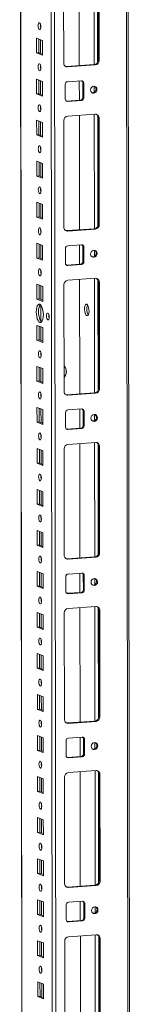
# Model space of a CAD drawing. Units: millimetres. Extents: x 2 to 11583, y -1 to 11820.
# Drawn here: x 9594 to 9661, y 3735 to 4326 of the extents above; entities that cross this region are included whole.
import ezdxf

# ---------------------------------------------------------------- set-up
doc = ezdxf.new("R2010")
doc.units = ezdxf.units.MM

msp = doc.modelspace()

# ---------------------------------------------------------------- linework, layer by layer
at = {"color": 7, "linetype": 'Continuous', "lineweight": 15}
for p, q in [((9594.218, 4705.723), (9596.47, 2810.499)), ((9660.963, 2806.454), (9658.7, 4710.275)), ((9629.791, 4367.505), (9629.873, 4298.732)), ((9620.509, 4300.268), (9620.433, 4364.378)), ((9641.125, 4301.992), (9641.049, 4366.102)), ((9641.631, 4365.874), (9641.707, 4301.764)), ((9604.281, 4306.376), (9604.27, 4315.253)), ((9604.27, 4315.253), (9607.762, 4313.889)), ((9605.654, 4314.713), (9605.663, 4306.474)), ((9607.762, 4313.889), (9607.773, 4305.012)), ((9604.281, 4306.376), (9605.663, 4306.474)), ((9607.773, 4305.012), (9604.281, 4306.376)), ((9605.663, 4306.474), (9607.772, 4305.65)), ((9622.234, 4298.192), (9638.824, 4299.363)), ((9622.816, 4297.965), (9622.234, 4298.192)), ((9639.406, 4299.136), (9622.816, 4297.965)), ((9638.824, 4299.363), (9639.406, 4299.136)), ((9641.707, 4301.764), (9641.125, 4301.992)), ((9604.31, 4281.719), (9604.3, 4290.596)), ((9604.3, 4290.596), (9607.792, 4289.232)), ((9605.683, 4290.055), (9605.693, 4281.816)), ((9607.792, 4289.232), (9607.802, 4280.355)), ((9621.457, 4278.634), (9621.446, 4287.511)), ((9622.827, 4289.088), (9631.122, 4289.674)), ((9629.884, 4289.586), (9629.897, 4278.019)), ((9631.924, 4288.519), (9632.506, 4288.292)), ((9631.934, 4279.642), (9631.924, 4288.519)), ((9632.506, 4288.292), (9632.516, 4279.415)), ((9604.31, 4281.719), (9605.693, 4281.816)), ((9607.802, 4280.355), (9604.31, 4281.719)), ((9605.693, 4281.816), (9607.802, 4280.993)), ((9632.516, 4279.415), (9631.934, 4279.642)), ((9622.017, 4277.486), (9622.259, 4277.48)), ((9622.259, 4277.48), (9630.554, 4278.065)), ((9622.841, 4277.253), (9622.259, 4277.48)), ((9631.136, 4277.838), (9622.841, 4277.253)), ((9631.136, 4277.838), (9630.554, 4278.065)), ((9622.851, 4268.376), (9639.441, 4269.547)), ((9629.908, 4268.874), (9629.99, 4200.101)), ((9641.748, 4267.244), (9641.166, 4267.471)), ((9641.242, 4203.361), (9641.166, 4267.471)), ((9641.748, 4267.244), (9641.824, 4203.134)), ((9604.339, 4257.061), (9604.329, 4265.938)), ((9604.329, 4265.938), (9607.821, 4264.574)), ((9605.712, 4265.398), (9605.722, 4257.159)), ((9607.821, 4264.574), (9607.832, 4255.697)), ((9620.626, 4201.638), (9620.55, 4265.747)), ((9604.339, 4257.061), (9605.722, 4257.159)), ((9607.832, 4255.697), (9604.339, 4257.061)), ((9605.722, 4257.159), (9607.831, 4256.335)), ((9604.369, 4232.403), (9604.358, 4241.28)), ((9604.358, 4241.28), (9607.85, 4239.916)), ((9605.741, 4240.74), (9605.751, 4232.501)), ((9607.85, 4239.916), (9607.861, 4231.039)), ((9604.369, 4232.403), (9605.751, 4232.501)), ((9607.861, 4231.039), (9604.369, 4232.403)), ((9605.751, 4232.501), (9607.86, 4231.677)), ((9604.398, 4207.746), (9604.388, 4216.623)), ((9604.388, 4216.623), (9607.88, 4215.259)), ((9605.771, 4216.082), (9605.781, 4207.843)), ((9607.88, 4215.259), (9607.89, 4206.382)), ((9604.398, 4207.746), (9605.781, 4207.843)), ((9607.89, 4206.382), (9604.398, 4207.746)), ((9605.781, 4207.843), (9607.889, 4207.02)), ((9641.824, 4203.134), (9641.242, 4203.361)), ((9622.351, 4199.562), (9638.941, 4200.733)), ((9622.933, 4199.334), (9622.351, 4199.562)), ((9639.523, 4200.505), (9622.933, 4199.334)), ((9638.941, 4200.733), (9639.523, 4200.505)), ((9604.427, 4183.088), (9604.417, 4191.965)), ((9604.417, 4191.965), (9607.909, 4190.601)), ((9605.8, 4191.425), (9605.81, 4183.186)), ((9607.909, 4190.601), (9607.92, 4181.724)), ((9622.944, 4190.458), (9631.239, 4191.043)), ((9630.001, 4190.956), (9630.014, 4179.389)), ((9632.041, 4189.889), (9632.623, 4189.661)), ((9632.052, 4181.012), (9632.041, 4189.889)), ((9621.574, 4180.004), (9621.563, 4188.881)), ((9632.623, 4189.661), (9632.634, 4180.785)), ((9604.427, 4183.088), (9605.81, 4183.186)), ((9607.92, 4181.724), (9604.427, 4183.088)), ((9605.81, 4183.186), (9607.919, 4182.362)), ((9622.134, 4178.855), (9622.376, 4178.849)), ((9622.376, 4178.849), (9630.671, 4179.435)), ((9622.958, 4178.622), (9622.376, 4178.849)), ((9631.253, 4179.208), (9622.958, 4178.622)), ((9631.253, 4179.208), (9630.671, 4179.435)), ((9632.634, 4180.785), (9632.052, 4181.012)), ((9604.457, 4158.431), (9604.446, 4167.307)), ((9604.446, 4167.307), (9607.938, 4165.943)), ((9605.829, 4166.767), (9605.839, 4158.528)), ((9620.744, 4103.007), (9620.667, 4167.117)), ((9622.969, 4169.745), (9639.558, 4170.916)), ((9630.025, 4170.243), (9630.107, 4101.47)), ((9641.865, 4168.613), (9641.283, 4168.841)), ((9641.36, 4104.731), (9641.283, 4168.841)), ((9641.865, 4168.613), (9641.942, 4104.503)), ((9607.938, 4165.943), (9607.949, 4157.067)), ((9604.457, 4158.431), (9605.839, 4158.528)), ((9607.949, 4157.067), (9604.457, 4158.431)), ((9605.839, 4158.528), (9607.948, 4157.704)), ((9604.486, 4133.773), (9604.475, 4142.65)), ((9604.475, 4142.65), (9607.968, 4141.286)), ((9605.859, 4142.109), (9605.869, 4133.87)), ((9607.968, 4141.286), (9607.978, 4132.409)), ((9604.486, 4133.773), (9605.869, 4133.87)), ((9607.978, 4132.409), (9604.486, 4133.773)), ((9605.869, 4133.87), (9607.977, 4133.047)), ((9604.515, 4109.115), (9604.505, 4117.992)), ((9604.505, 4117.992), (9607.997, 4116.628)), ((9605.888, 4117.452), (9605.898, 4109.213)), ((9607.997, 4116.628), (9608.007, 4107.751)), ((9604.515, 4109.115), (9605.898, 4109.213)), ((9608.007, 4107.751), (9604.515, 4109.115)), ((9605.898, 4109.213), (9608.007, 4108.389)), ((9622.469, 4100.931), (9639.058, 4102.102)), ((9639.64, 4101.875), (9623.051, 4100.704)), ((9639.058, 4102.102), (9639.64, 4101.875)), ((9641.942, 4104.503), (9641.36, 4104.731)), ((9623.051, 4100.704), (9622.469, 4100.931)), ((9604.545, 4084.458), (9604.534, 4093.334)), ((9604.534, 4093.334), (9608.026, 4091.97)), ((9605.917, 4092.794), (9605.927, 4084.555)), ((9608.026, 4091.97), (9608.037, 4083.094)), ((9621.691, 4081.373), (9621.68, 4090.25)), ((9623.061, 4091.827), (9631.356, 4092.413)), ((9630.118, 4092.325), (9630.132, 4080.758)), ((9632.158, 4091.258), (9632.74, 4091.031)), ((9632.169, 4082.381), (9632.158, 4091.258)), ((9632.74, 4091.031), (9632.751, 4082.154)), ((9604.545, 4084.458), (9605.927, 4084.555)), ((9608.037, 4083.094), (9604.545, 4084.458)), ((9605.927, 4084.555), (9608.036, 4083.731)), ((9622.251, 4080.225), (9622.493, 4080.219)), ((9622.493, 4080.219), (9630.788, 4080.804)), ((9623.075, 4079.991), (9622.493, 4080.219)), ((9631.37, 4080.577), (9623.075, 4079.991)), ((9631.37, 4080.577), (9630.788, 4080.804)), ((9632.751, 4082.154), (9632.169, 4082.381)), ((9623.086, 4071.115), (9639.676, 4072.286)), ((9630.143, 4071.613), (9630.224, 4002.84)), ((9604.574, 4059.8), (9604.563, 4068.677)), ((9604.563, 4068.677), (9608.055, 4067.313)), ((9605.947, 4068.136), (9605.956, 4059.898)), ((9608.055, 4067.313), (9608.066, 4058.436)), ((9620.861, 4004.376), (9620.785, 4068.486)), ((9641.983, 4069.983), (9641.401, 4070.21)), ((9641.477, 4006.1), (9641.401, 4070.21)), ((9641.983, 4069.983), (9642.059, 4005.873)), ((9604.574, 4059.8), (9605.956, 4059.898)), ((9608.066, 4058.436), (9604.574, 4059.8)), ((9605.956, 4059.898), (9608.065, 4059.074)), ((9604.603, 4035.142), (9604.593, 4044.019)), ((9604.593, 4044.019), (9608.085, 4042.655)), ((9605.976, 4043.479), (9605.986, 4035.24)), ((9608.085, 4042.655), (9608.095, 4033.778)), ((9604.603, 4035.142), (9605.986, 4035.24)), ((9608.095, 4033.778), (9604.603, 4035.142)), ((9605.986, 4035.24), (9608.095, 4034.416)), ((9604.633, 4010.485), (9604.622, 4019.361)), ((9604.622, 4019.361), (9608.114, 4017.997)), ((9606.005, 4018.821), (9606.015, 4010.582)), ((9608.114, 4017.997), (9608.125, 4009.121)), ((9604.633, 4010.485), (9606.015, 4010.582)), ((9608.125, 4009.121), (9604.633, 4010.485)), ((9606.015, 4010.582), (9608.124, 4009.759)), ((9622.586, 4002.301), (9639.176, 4003.472)), ((9623.168, 4002.073), (9622.586, 4002.301)), ((9639.758, 4003.244), (9623.168, 4002.073)), ((9639.176, 4003.472), (9639.758, 4003.244)), ((9642.059, 4005.873), (9641.477, 4006.1)), ((9604.662, 3985.827), (9604.651, 3994.704)), ((9604.651, 3994.704), (9608.143, 3993.34)), ((9606.035, 3994.164), (9606.044, 3985.925)), ((9608.143, 3993.34), (9608.154, 3984.463)), ((9621.808, 3982.743), (9621.798, 3991.619)), ((9623.178, 3993.197), (9631.473, 3993.782)), ((9630.235, 3993.695), (9630.249, 3982.127)), ((9632.275, 3992.628), (9632.857, 3992.4)), ((9632.286, 3983.751), (9632.275, 3992.628)), ((9632.857, 3992.4), (9632.868, 3983.523)), ((9604.662, 3985.827), (9606.044, 3985.925)), ((9608.154, 3984.463), (9604.662, 3985.827)), ((9606.044, 3985.925), (9608.153, 3985.101)), ((9632.868, 3983.523), (9632.286, 3983.751)), ((9622.368, 3981.594), (9622.61, 3981.588)), ((9622.61, 3981.588), (9630.905, 3982.174)), ((9623.192, 3981.361), (9622.61, 3981.588)), ((9631.487, 3981.946), (9623.192, 3981.361)), ((9631.487, 3981.946), (9630.905, 3982.174)), ((9623.203, 3972.484), (9639.793, 3973.655)), ((9630.26, 3972.982), (9630.342, 3904.209)), ((9642.1, 3971.352), (9641.518, 3971.579)), ((9641.594, 3907.469), (9641.518, 3971.579)), ((9642.1, 3971.352), (9642.176, 3907.242)), ((9604.691, 3961.169), (9604.681, 3970.046)), ((9604.681, 3970.046), (9608.173, 3968.682)), ((9606.064, 3969.506), (9606.074, 3961.267)), ((9608.173, 3968.682), (9608.183, 3959.805)), ((9620.978, 3905.746), (9620.902, 3969.856)), ((9604.691, 3961.169), (9606.074, 3961.267)), ((9608.183, 3959.805), (9604.691, 3961.169)), ((9606.074, 3961.267), (9608.183, 3960.443)), ((9604.72, 3936.512), (9604.71, 3945.389)), ((9604.71, 3945.389), (9608.202, 3944.025)), ((9606.093, 3944.848), (9606.103, 3936.609)), ((9608.202, 3944.025), (9608.213, 3935.148)), ((9604.72, 3936.512), (9606.103, 3936.609)), ((9608.213, 3935.148), (9604.72, 3936.512)), ((9606.103, 3936.609), (9608.212, 3935.786)), ((9604.75, 3911.854), (9604.739, 3920.731)), ((9604.739, 3920.731), (9608.231, 3919.367)), ((9606.122, 3920.191), (9606.132, 3911.952)), ((9608.231, 3919.367), (9608.242, 3910.49)), ((9604.75, 3911.854), (9606.132, 3911.952)), ((9608.242, 3910.49), (9604.75, 3911.854)), ((9606.132, 3911.952), (9608.241, 3911.128)), ((9642.176, 3907.242), (9641.594, 3907.469)), ((9622.703, 3903.67), (9639.293, 3904.841)), ((9623.285, 3903.443), (9622.703, 3903.67)), ((9639.875, 3904.614), (9623.285, 3903.443)), ((9639.293, 3904.841), (9639.875, 3904.614)), ((9604.779, 3887.196), (9604.769, 3896.073)), ((9604.769, 3896.073), (9608.261, 3894.709)), ((9606.152, 3895.533), (9606.162, 3887.294)), ((9608.261, 3894.709), (9608.271, 3885.832)), ((9623.296, 3894.566), (9631.59, 3895.151)), ((9630.352, 3895.064), (9630.366, 3883.497)), ((9632.393, 3893.997), (9632.975, 3893.77)), ((9632.403, 3885.12), (9632.393, 3893.997)), ((9621.925, 3884.112), (9621.915, 3892.989)), ((9632.975, 3893.77), (9632.985, 3884.893)), ((9604.779, 3887.196), (9606.162, 3887.294)), ((9608.271, 3885.832), (9604.779, 3887.196)), ((9606.162, 3887.294), (9608.27, 3886.47)), ((9622.486, 3882.963), (9622.728, 3882.958)), ((9622.728, 3882.958), (9631.023, 3883.543)), ((9623.31, 3882.73), (9622.728, 3882.958)), ((9631.605, 3883.316), (9623.31, 3882.73)), ((9631.605, 3883.316), (9631.023, 3883.543)), ((9632.985, 3884.893), (9632.403, 3885.12)), ((9604.808, 3862.539), (9604.798, 3871.416)), ((9604.798, 3871.416), (9608.29, 3870.052)), ((9606.181, 3870.875), (9606.191, 3862.636)), ((9621.095, 3807.115), (9621.019, 3871.225)), ((9623.32, 3873.854), (9639.91, 3875.025)), ((9630.377, 3874.352), (9630.459, 3805.579)), ((9642.217, 3872.721), (9641.635, 3872.949)), ((9641.711, 3808.839), (9641.635, 3872.949)), ((9642.217, 3872.721), (9642.293, 3808.612)), ((9608.29, 3870.052), (9608.3, 3861.175)), ((9604.808, 3862.539), (9606.191, 3862.636)), ((9608.3, 3861.175), (9604.808, 3862.539)), ((9606.191, 3862.636), (9608.3, 3861.813)), ((9604.838, 3837.881), (9604.827, 3846.758)), ((9604.827, 3846.758), (9608.319, 3845.394)), ((9606.21, 3846.218), (9606.22, 3837.979)), ((9608.319, 3845.394), (9608.33, 3836.517)), ((9604.838, 3837.881), (9606.22, 3837.979)), ((9608.33, 3836.517), (9604.838, 3837.881)), ((9606.22, 3837.979), (9608.329, 3837.155)), ((9604.867, 3813.224), (9604.856, 3822.1)), ((9604.856, 3822.1), (9608.349, 3820.736)), ((9606.24, 3821.56), (9606.249, 3813.321)), ((9608.349, 3820.736), (9608.359, 3811.86)), ((9604.867, 3813.224), (9606.249, 3813.321)), ((9608.359, 3811.86), (9604.867, 3813.224)), ((9606.249, 3813.321), (9608.358, 3812.497)), ((9622.82, 3805.039), (9639.41, 3806.211)), ((9639.992, 3805.983), (9623.402, 3804.812)), ((9639.41, 3806.211), (9639.992, 3805.983)), ((9642.293, 3808.612), (9641.711, 3808.839)), ((9623.402, 3804.812), (9622.82, 3805.039)), ((9604.896, 3788.566), (9604.886, 3797.443)), ((9604.886, 3797.443), (9608.378, 3796.079)), ((9606.269, 3796.902), (9606.279, 3788.663)), ((9608.378, 3796.079), (9608.388, 3787.202)), ((9622.043, 3785.482), (9622.032, 3794.358)), ((9623.413, 3795.935), (9631.708, 3796.521)), ((9630.47, 3796.434), (9630.483, 3784.866)), ((9632.51, 3795.366), (9633.092, 3795.139)), ((9632.52, 3786.49), (9632.51, 3795.366)), ((9633.092, 3795.139), (9633.102, 3786.262)), ((9604.896, 3788.566), (9606.279, 3788.663)), ((9608.388, 3787.202), (9604.896, 3788.566)), ((9606.279, 3788.663), (9608.388, 3787.84)), ((9622.603, 3784.333), (9622.845, 3784.327)), ((9622.845, 3784.327), (9631.14, 3784.913)), ((9623.427, 3784.1), (9622.845, 3784.327)), ((9631.722, 3784.685), (9623.427, 3784.1)), ((9631.722, 3784.685), (9631.14, 3784.913)), ((9633.102, 3786.262), (9632.52, 3786.49)), ((9623.437, 3775.223), (9640.027, 3776.394)), ((9630.494, 3775.721), (9630.576, 3706.948)), ((9604.926, 3763.908), (9604.915, 3772.785)), ((9604.915, 3772.785), (9608.407, 3771.421)), ((9606.298, 3772.245), (9606.308, 3764.006)), ((9608.407, 3771.421), (9608.418, 3762.544)), ((9621.212, 3708.485), (9621.136, 3772.595)), ((9642.334, 3774.091), (9641.752, 3774.318)), ((9641.828, 3710.208), (9641.752, 3774.318)), ((9642.334, 3774.091), (9642.41, 3709.981)), ((9604.926, 3763.908), (9606.308, 3764.006)), ((9608.418, 3762.544), (9604.926, 3763.908)), ((9606.308, 3764.006), (9608.417, 3763.182)), ((9604.955, 3739.251), (9604.944, 3748.127)), ((9604.944, 3748.127), (9608.436, 3746.763)), ((9606.328, 3747.587), (9606.337, 3739.348)), ((9608.436, 3746.763), (9608.447, 3737.887)), ((9604.955, 3739.251), (9606.337, 3739.348)), ((9608.447, 3737.887), (9604.955, 3739.251)), ((9606.337, 3739.348), (9608.446, 3738.524))]:
    msp.add_line(p, q, dxfattribs=at)
at = {"color": 8, "linetype": 'Continuous', "lineweight": 15}
for p, q in [((9596.558, 2842.451), (9594.343, 4705.732)), ((9612.492, 4707.013), (9614.755, 2803.304)), ((9616.85, 2803.165), (9614.587, 4707.161)), ((9657.721, 4710.206), (9659.946, 2838.265)), ((9638.681, 4368.132), (9638.762, 4299.359)), ((9640.777, 4367.242), (9640.856, 4300.814)), ((9606.651, 4321.977), (9606.65, 4323.479)), ((9606.67, 4306.081), (9606.66, 4314.32)), ((9606.681, 4297.319), (9606.679, 4298.821)), ((9606.699, 4281.423), (9606.69, 4289.662)), ((9638.778, 4286.371), (9638.782, 4282.682)), ((9606.71, 4272.661), (9606.708, 4274.164)), ((9638.798, 4269.501), (9638.88, 4200.728)), ((9640.894, 4268.611), (9640.973, 4202.183)), ((9606.729, 4256.765), (9606.719, 4265.004)), ((9606.739, 4248.004), (9606.737, 4249.506)), ((9606.758, 4232.108), (9606.748, 4240.347)), ((9606.769, 4223.346), (9606.767, 4224.848)), ((9606.787, 4207.45), (9606.778, 4215.689)), ((9606.798, 4198.688), (9606.796, 4200.191)), ((9606.817, 4182.793), (9606.807, 4191.031)), ((9638.895, 4187.74), (9638.899, 4184.051)), ((9606.827, 4174.031), (9606.825, 4175.533)), ((9606.846, 4158.135), (9606.836, 4166.374)), ((9638.915, 4170.871), (9638.997, 4102.098)), ((9641.012, 4169.981), (9641.09, 4103.552)), ((9606.861, 4145.156), (9606.85, 4154.778)), ((9606.875, 4133.477), (9606.866, 4141.716)), ((9606.886, 4124.715), (9606.884, 4126.218)), ((9606.905, 4108.82), (9606.895, 4117.058)), ((9606.915, 4100.058), (9606.913, 4101.56)), ((9606.934, 4084.162), (9606.924, 4092.401)), ((9639.012, 4089.11), (9639.017, 4085.42)), ((9606.944, 4075.4), (9606.943, 4076.903)), ((9639.032, 4072.24), (9639.114, 4003.467)), ((9606.963, 4059.504), (9606.953, 4067.743)), ((9641.129, 4071.35), (9641.208, 4004.922)), ((9606.974, 4050.743), (9606.972, 4052.245)), ((9606.993, 4034.847), (9606.983, 4043.086)), ((9607.003, 4026.085), (9607.001, 4027.587)), ((9607.022, 4010.189), (9607.012, 4018.428)), ((9607.032, 4001.427), (9607.03, 4002.93)), ((9607.051, 3985.531), (9607.041, 3993.77)), ((9639.13, 3990.479), (9639.134, 3986.79)), ((9607.062, 3976.77), (9607.06, 3978.272)), ((9639.15, 3973.61), (9639.231, 3904.837)), ((9641.246, 3972.719), (9641.325, 3906.291)), ((9607.08, 3960.874), (9607.071, 3969.113)), ((9607.091, 3952.112), (9607.089, 3953.614)), ((9607.11, 3936.216), (9607.1, 3944.455)), ((9607.12, 3927.454), (9607.118, 3928.957)), ((9607.139, 3911.558), (9607.129, 3919.797)), ((9607.15, 3902.797), (9607.148, 3904.299)), ((9607.168, 3886.901), (9607.159, 3895.14)), ((9639.247, 3891.848), (9639.251, 3888.159)), ((9607.179, 3878.139), (9607.177, 3879.641)), ((9607.198, 3862.243), (9607.188, 3870.482)), ((9639.267, 3874.979), (9639.349, 3806.206)), ((9641.363, 3874.089), (9641.442, 3807.661)), ((9607.208, 3853.481), (9607.206, 3854.984)), ((9607.227, 3837.586), (9607.217, 3845.824)), ((9607.237, 3828.824), (9607.236, 3830.326)), ((9607.256, 3812.928), (9607.247, 3821.167)), ((9607.267, 3804.166), (9607.265, 3805.668)), ((9607.286, 3788.27), (9607.276, 3796.509)), ((9639.364, 3793.218), (9639.368, 3789.529)), ((9607.296, 3779.508), (9607.294, 3781.011)), ((9639.384, 3776.349), (9639.466, 3707.576)), ((9607.315, 3763.613), (9607.305, 3771.851)), ((9641.48, 3775.458), (9641.559, 3709.03)), ((9607.325, 3754.851), (9607.324, 3756.353)), ((9607.344, 3738.955), (9607.334, 3747.194))]:
    msp.add_line(p, q, dxfattribs=at)
at = {"color": 7, "linetype": 'Continuous', "lineweight": 15, "flags": 128}
for points in [[(9606.009, 4320.39), (9605.697, 4320.67), (9605.433, 4321.222), (9605.255, 4321.963), (9605.192, 4322.78), (9605.253, 4323.548), (9605.429, 4324.151), (9605.693, 4324.497), (9606.005, 4324.533), (9606.317, 4324.253), (9606.581, 4323.701), (9606.759, 4322.96), (9606.822, 4322.143), (9606.761, 4321.375), (9606.585, 4320.772), (9606.321, 4320.426), (9606.009, 4320.39)], [(9606.039, 4295.733), (9605.727, 4296.012), (9605.462, 4296.564), (9605.284, 4297.305), (9605.221, 4298.122), (9605.283, 4298.891), (9605.458, 4299.494), (9605.722, 4299.839), (9606.034, 4299.875), (9606.346, 4299.596), (9606.611, 4299.044), (9606.788, 4298.303), (9606.851, 4297.486), (9606.79, 4296.717), (9606.614, 4296.114), (9606.35, 4295.769), (9606.039, 4295.733)], [(9621.621, 4298.238), (9621.785, 4298.208), (9622.234, 4298.192)], [(9640.46, 4284.415), (9640.312, 4283.602), (9639.888, 4282.892), (9639.254, 4282.393), (9638.504, 4282.181), (9637.755, 4282.287), (9637.119, 4282.697), (9636.693, 4283.347), (9636.543, 4284.138), (9636.691, 4284.951), (9637.115, 4285.661), (9637.75, 4286.16), (9638.499, 4286.372), (9639.249, 4286.266), (9639.885, 4285.856), (9640.31, 4285.206), (9640.46, 4284.415)], [(9606.068, 4271.075), (9605.756, 4271.355), (9605.491, 4271.907), (9605.314, 4272.648), (9605.251, 4273.465), (9605.312, 4274.233), (9605.488, 4274.836), (9605.752, 4275.182), (9606.063, 4275.218), (9606.375, 4274.938), (9606.64, 4274.386), (9606.817, 4273.645), (9606.88, 4272.828), (9606.819, 4272.06), (9606.644, 4271.457), (9606.38, 4271.111), (9606.068, 4271.075)], [(9606.097, 4246.417), (9605.785, 4246.697), (9605.52, 4247.249), (9605.343, 4247.99), (9605.28, 4248.807), (9605.341, 4249.575), (9605.517, 4250.178), (9605.781, 4250.524), (9606.092, 4250.56), (9606.404, 4250.28), (9606.669, 4249.728), (9606.847, 4248.987), (9606.91, 4248.17), (9606.849, 4247.402), (9606.673, 4246.799), (9606.409, 4246.453), (9606.097, 4246.417)], [(9606.127, 4221.76), (9605.815, 4222.039), (9605.55, 4222.591), (9605.372, 4223.332), (9605.309, 4224.149), (9605.37, 4224.918), (9605.546, 4225.521), (9605.81, 4225.866), (9606.122, 4225.902), (9606.434, 4225.623), (9606.699, 4225.071), (9606.876, 4224.33), (9606.939, 4223.513), (9606.878, 4222.744), (9606.702, 4222.141), (9606.438, 4221.796), (9606.127, 4221.76)], [(9606.156, 4197.102), (9605.844, 4197.382), (9605.579, 4197.934), (9605.402, 4198.675), (9605.339, 4199.492), (9605.4, 4200.26), (9605.576, 4200.863), (9605.839, 4201.209), (9606.151, 4201.245), (9606.463, 4200.965), (9606.728, 4200.413), (9606.905, 4199.672), (9606.968, 4198.855), (9606.907, 4198.087), (9606.731, 4197.484), (9606.468, 4197.138), (9606.156, 4197.102)], [(9621.738, 4199.607), (9621.902, 4199.577), (9622.351, 4199.562)], [(9640.578, 4185.784), (9640.429, 4184.971), (9640.006, 4184.262), (9639.371, 4183.762), (9638.622, 4183.55), (9637.872, 4183.657), (9637.236, 4184.066), (9636.811, 4184.716), (9636.661, 4185.508), (9636.809, 4186.32), (9637.232, 4187.03), (9637.867, 4187.529), (9638.617, 4187.742), (9639.366, 4187.635), (9640.002, 4187.226), (9640.428, 4186.576), (9640.578, 4185.784)], [(9606.185, 4172.445), (9605.873, 4172.724), (9605.608, 4173.276), (9605.431, 4174.017), (9605.368, 4174.834), (9605.429, 4175.602), (9605.605, 4176.205), (9605.869, 4176.551), (9606.18, 4176.587), (9606.492, 4176.308), (9606.757, 4175.755), (9606.935, 4175.014), (9606.998, 4174.197), (9606.937, 4173.429), (9606.761, 4172.826), (9606.497, 4172.48), (9606.185, 4172.445)], [(9606.219, 4144.433), (9605.666, 4144.834), (9605.151, 4145.577), (9604.708, 4146.612), (9604.367, 4147.868), (9604.152, 4149.259), (9604.078, 4150.692), (9604.149, 4152.067), (9604.361, 4153.292), (9604.699, 4154.283), (9605.14, 4154.973), (9605.654, 4155.314), (9606.206, 4155.283), (9606.758, 4154.882), (9607.274, 4154.139), (9607.717, 4153.105), (9608.057, 4151.849), (9608.272, 4150.457), (9608.346, 4149.025), (9608.275, 4147.649), (9608.064, 4146.424), (9607.726, 4145.433), (9607.285, 4144.743), (9606.771, 4144.403), (9606.219, 4144.433)], [(9606.538, 4155.087), (9606.522, 4155.07), (9606.081, 4154.381), (9605.743, 4153.39), (9605.532, 4152.165), (9605.461, 4150.789), (9605.535, 4149.357), (9605.75, 4147.965), (9606.09, 4146.709), (9606.533, 4145.675), (9607.049, 4144.932), (9607.269, 4144.727)], [(9634.318, 4155.294), (9633.878, 4155.28), (9633.485, 4154.892), (9633.183, 4154.175), (9633.005, 4153.204), (9632.97, 4152.086), (9633.081, 4150.941), (9633.326, 4149.895), (9633.68, 4149.059), (9634.103, 4148.525), (9634.55, 4148.35), (9634.973, 4148.554), (9635.325, 4149.114), (9635.568, 4149.97), (9635.676, 4151.029), (9635.638, 4152.176), (9635.457, 4153.286), (9635.153, 4154.241), (9634.76, 4154.935), (9634.318, 4155.294)], [(9611.065, 4145.868), (9610.749, 4146.151), (9610.481, 4146.709), (9610.301, 4147.459), (9610.238, 4148.286), (9610.3, 4149.063), (9610.477, 4149.673), (9610.744, 4150.023), (9611.06, 4150.06), (9611.376, 4149.777), (9611.644, 4149.218), (9611.823, 4148.468), (9611.887, 4147.642), (9611.825, 4146.864), (9611.647, 4146.254), (9611.38, 4145.904), (9611.065, 4145.868)], [(9606.244, 4123.129), (9605.932, 4123.409), (9605.667, 4123.961), (9605.49, 4124.702), (9605.427, 4125.519), (9605.488, 4126.287), (9605.664, 4126.89), (9605.927, 4127.236), (9606.239, 4127.272), (9606.551, 4126.992), (9606.816, 4126.44), (9606.993, 4125.699), (9607.056, 4124.882), (9606.995, 4124.114), (9606.819, 4123.511), (9606.556, 4123.165), (9606.244, 4123.129)], [(9606.273, 4098.472), (9605.961, 4098.751), (9605.696, 4099.303), (9605.519, 4100.044), (9605.456, 4100.861), (9605.517, 4101.629), (9605.693, 4102.232), (9605.957, 4102.578), (9606.268, 4102.614), (9606.58, 4102.335), (9606.845, 4101.782), (9607.023, 4101.041), (9607.086, 4100.225), (9607.024, 4099.456), (9606.849, 4098.853), (9606.585, 4098.507), (9606.273, 4098.472)], [(9621.856, 4100.977), (9622.019, 4100.947), (9622.469, 4100.931)], [(9640.695, 4087.154), (9640.547, 4086.341), (9640.123, 4085.631), (9639.488, 4085.132), (9638.739, 4084.919), (9637.989, 4085.026), (9637.353, 4085.435), (9636.928, 4086.085), (9636.778, 4086.877), (9636.926, 4087.69), (9637.35, 4088.4), (9637.984, 4088.899), (9638.734, 4089.111), (9639.483, 4089.005), (9640.119, 4088.595), (9640.545, 4087.945), (9640.695, 4087.154)], [(9606.303, 4073.814), (9605.991, 4074.093), (9605.726, 4074.646), (9605.548, 4075.387), (9605.485, 4076.203), (9605.546, 4076.972), (9605.722, 4077.575), (9605.986, 4077.921), (9606.298, 4077.956), (9606.61, 4077.677), (9606.874, 4077.125), (9607.052, 4076.384), (9607.115, 4075.567), (9607.054, 4074.799), (9606.878, 4074.196), (9606.614, 4073.85), (9606.303, 4073.814)], [(9606.332, 4049.156), (9606.02, 4049.436), (9605.755, 4049.988), (9605.578, 4050.729), (9605.515, 4051.546), (9605.576, 4052.314), (9605.751, 4052.917), (9606.015, 4053.263), (9606.327, 4053.299), (9606.639, 4053.019), (9606.904, 4052.467), (9607.081, 4051.726), (9607.144, 4050.909), (9607.083, 4050.141), (9606.907, 4049.538), (9606.643, 4049.192), (9606.332, 4049.156)], [(9606.361, 4024.499), (9606.049, 4024.778), (9605.784, 4025.33), (9605.607, 4026.071), (9605.544, 4026.888), (9605.605, 4027.657), (9605.781, 4028.26), (9606.045, 4028.605), (9606.356, 4028.641), (9606.668, 4028.362), (9606.933, 4027.809), (9607.111, 4027.068), (9607.174, 4026.252), (9607.112, 4025.483), (9606.937, 4024.88), (9606.673, 4024.535), (9606.361, 4024.499)], [(9606.39, 3999.841), (9606.078, 4000.12), (9605.814, 4000.673), (9605.636, 4001.414), (9605.573, 4002.231), (9605.634, 4002.999), (9605.81, 4003.602), (9606.074, 4003.948), (9606.386, 4003.983), (9606.698, 4003.704), (9606.962, 4003.152), (9607.14, 4002.411), (9607.203, 4001.594), (9607.142, 4000.826), (9606.966, 4000.223), (9606.702, 3999.877), (9606.39, 3999.841)], [(9621.973, 4002.346), (9622.136, 4002.316), (9622.586, 4002.301)], [(9640.812, 3988.523), (9640.664, 3987.71), (9640.24, 3987), (9639.605, 3986.501), (9638.856, 3986.289), (9638.106, 3986.395), (9637.47, 3986.805), (9637.045, 3987.455), (9636.895, 3988.246), (9637.043, 3989.059), (9637.467, 3989.769), (9638.102, 3990.268), (9638.851, 3990.481), (9639.601, 3990.374), (9640.237, 3989.964), (9640.662, 3989.314), (9640.812, 3988.523)], [(9606.42, 3975.183), (9606.108, 3975.463), (9605.843, 3976.015), (9605.665, 3976.756), (9605.602, 3977.573), (9605.664, 3978.341), (9605.839, 3978.944), (9606.103, 3979.29), (9606.415, 3979.326), (9606.727, 3979.046), (9606.992, 3978.494), (9607.169, 3977.753), (9607.232, 3976.936), (9607.171, 3976.168), (9606.995, 3975.565), (9606.731, 3975.219), (9606.42, 3975.183)], [(9606.449, 3950.526), (9606.137, 3950.805), (9605.872, 3951.357), (9605.695, 3952.098), (9605.632, 3952.915), (9605.693, 3953.684), (9605.869, 3954.287), (9606.133, 3954.632), (9606.444, 3954.668), (9606.756, 3954.389), (9607.021, 3953.837), (9607.198, 3953.096), (9607.261, 3952.279), (9607.2, 3951.51), (9607.024, 3950.907), (9606.761, 3950.562), (9606.449, 3950.526)], [(9606.478, 3925.868), (9606.166, 3926.148), (9605.901, 3926.7), (9605.724, 3927.441), (9605.661, 3928.258), (9605.722, 3929.026), (9605.898, 3929.629), (9606.162, 3929.975), (9606.473, 3930.011), (9606.785, 3929.731), (9607.05, 3929.179), (9607.228, 3928.438), (9607.291, 3927.621), (9607.23, 3926.853), (9607.054, 3926.25), (9606.79, 3925.904), (9606.478, 3925.868)], [(9606.508, 3901.21), (9606.196, 3901.49), (9605.931, 3902.042), (9605.753, 3902.783), (9605.69, 3903.6), (9605.751, 3904.368), (9605.927, 3904.971), (9606.191, 3905.317), (9606.503, 3905.353), (9606.815, 3905.073), (9607.08, 3904.521), (9607.257, 3903.78), (9607.32, 3902.963), (9607.259, 3902.195), (9607.083, 3901.592), (9606.819, 3901.246), (9606.508, 3901.21)], [(9622.09, 3903.716), (9622.253, 3903.686), (9622.703, 3903.67)], [(9640.929, 3889.892), (9640.781, 3889.08), (9640.357, 3888.37), (9639.723, 3887.871), (9638.973, 3887.658), (9638.224, 3887.765), (9637.588, 3888.174), (9637.162, 3888.824), (9637.012, 3889.616), (9637.16, 3890.428), (9637.584, 3891.138), (9638.219, 3891.638), (9638.968, 3891.85), (9639.718, 3891.743), (9640.354, 3891.334), (9640.779, 3890.684), (9640.929, 3889.892)], [(9606.537, 3876.553), (9606.225, 3876.832), (9605.96, 3877.384), (9605.783, 3878.125), (9605.72, 3878.942), (9605.781, 3879.711), (9605.957, 3880.314), (9606.22, 3880.659), (9606.532, 3880.695), (9606.844, 3880.416), (9607.109, 3879.864), (9607.286, 3879.123), (9607.349, 3878.306), (9607.288, 3877.537), (9607.112, 3876.934), (9606.849, 3876.589), (9606.537, 3876.553)], [(9606.566, 3851.895), (9606.254, 3852.175), (9605.989, 3852.727), (9605.812, 3853.468), (9605.749, 3854.285), (9605.81, 3855.053), (9605.986, 3855.656), (9606.25, 3856.002), (9606.561, 3856.038), (9606.873, 3855.758), (9607.138, 3855.206), (9607.316, 3854.465), (9607.379, 3853.648), (9607.318, 3852.88), (9607.142, 3852.277), (9606.878, 3851.931), (9606.566, 3851.895)], [(9606.596, 3827.238), (9606.284, 3827.517), (9606.019, 3828.069), (9605.841, 3828.81), (9605.778, 3829.627), (9605.839, 3830.395), (9606.015, 3830.998), (9606.279, 3831.344), (9606.591, 3831.38), (9606.903, 3831.101), (9607.168, 3830.548), (9607.345, 3829.807), (9607.408, 3828.99), (9607.347, 3828.222), (9607.171, 3827.619), (9606.907, 3827.273), (9606.596, 3827.238)], [(9606.625, 3802.58), (9606.313, 3802.859), (9606.048, 3803.412), (9605.871, 3804.153), (9605.808, 3804.969), (9605.869, 3805.738), (9606.045, 3806.341), (9606.308, 3806.686), (9606.62, 3806.722), (9606.932, 3806.443), (9607.197, 3805.891), (9607.374, 3805.15), (9607.437, 3804.333), (9607.376, 3803.564), (9607.2, 3802.961), (9606.937, 3802.616), (9606.625, 3802.58)], [(9622.207, 3805.085), (9622.371, 3805.055), (9622.82, 3805.039)], [(9641.046, 3791.262), (9640.898, 3790.449), (9640.475, 3789.739), (9639.84, 3789.24), (9639.09, 3789.028), (9638.341, 3789.134), (9637.705, 3789.544), (9637.279, 3790.194), (9637.129, 3790.985), (9637.278, 3791.798), (9637.701, 3792.508), (9638.336, 3793.007), (9639.085, 3793.219), (9639.835, 3793.113), (9640.471, 3792.703), (9640.896, 3792.053), (9641.046, 3791.262)], [(9606.654, 3777.922), (9606.342, 3778.202), (9606.077, 3778.754), (9605.9, 3779.495), (9605.837, 3780.312), (9605.898, 3781.08), (9606.074, 3781.683), (9606.338, 3782.029), (9606.649, 3782.065), (9606.961, 3781.785), (9607.226, 3781.233), (9607.404, 3780.492), (9607.467, 3779.675), (9607.405, 3778.907), (9607.23, 3778.304), (9606.966, 3777.958), (9606.654, 3777.922)], [(9606.684, 3753.265), (9606.372, 3753.544), (9606.107, 3754.096), (9605.929, 3754.837), (9605.866, 3755.654), (9605.927, 3756.422), (9606.103, 3757.025), (9606.367, 3757.371), (9606.679, 3757.407), (9606.991, 3757.128), (9607.255, 3756.575), (9607.433, 3755.834), (9607.496, 3755.018), (9607.435, 3754.249), (9607.259, 3753.646), (9606.995, 3753.3), (9606.684, 3753.265)]]:
    msp.add_lwpolyline(points, dxfattribs=at)
at = {"color": 7, "linetype": 'Continuous', "lineweight": 15}
for centre, radius, start, end in [((9611.698, 4322.863), 5.124, 172.073083, 196.002309), ((9611.727, 4298.206), 5.124, 172.073083, 196.002309), ((9622.712, 4300.168), 2.205, 177.394651, 272.703421), ((9638.532, 4301.941), 2.594, 276.464084, 1.130817), ((9639.114, 4301.713), 2.594, 276.464084, 1.130817), ((9623.002, 4287.542), 1.556, 96.464084, 181.130817), ((9631.184, 4288.352), 1.323, 357.394651, 92.703421), ((9630.525, 4288.548), 1.399, 358.82582, 53.170321), ((9637.734, 4284.563), 2.145, 262.321426, 2.11228), ((9637.918, 4284.691), 1.961, 358.563112, 57.435501), ((9622.778, 4278.574), 1.323, 177.394651, 272.703421), ((9630.378, 4279.612), 1.556, 276.464084, 1.130817), ((9630.96, 4279.384), 1.556, 276.464084, 1.130817), ((9611.757, 4273.548), 5.124, 172.073083, 196.002309), ((9623.143, 4265.799), 2.594, 96.464084, 181.130817), ((9639.545, 4267.344), 2.205, 357.394651, 92.703421), ((9638.863, 4267.529), 2.304, 358.558018, 58.871129), ((9611.786, 4248.89), 5.124, 172.073083, 196.002309), ((9611.815, 4224.233), 5.124, 172.073083, 196.002309), ((9638.649, 4203.31), 2.594, 276.464084, 1.130817), ((9639.231, 4203.083), 2.594, 276.464084, 1.130817), ((9611.845, 4199.575), 5.124, 172.073083, 196.002309), ((9622.829, 4201.537), 2.205, 177.394651, 272.703421), ((9623.119, 4188.911), 1.556, 96.464084, 181.130817), ((9631.301, 4189.721), 1.323, 357.394651, 92.703421), ((9630.642, 4189.917), 1.399, 358.825921, 53.165785), ((9637.852, 4185.932), 2.145, 262.324754, 2.112148), ((9638.036, 4186.061), 1.961, 358.563197, 57.431961), ((9622.896, 4179.944), 1.323, 177.394651, 272.703421), ((9630.496, 4180.981), 1.556, 276.464084, 1.130817), ((9631.078, 4180.754), 1.556, 276.464084, 1.130817), ((9611.874, 4174.917), 5.124, 172.073083, 196.002309), ((9623.261, 4167.168), 2.594, 96.464084, 181.130817), ((9639.662, 4168.713), 2.205, 357.394651, 92.703421), ((9638.98, 4168.898), 2.304, 358.558018, 58.871129), ((9640.979, 4152.312), 6.688, 157.434807, 210.640584), ((9616.781, 4148.367), 5.161, 171.608095, 196.467296), ((9611.932, 4125.602), 5.123, 172.03678, 196.003514), ((9617.004, 4114.839), 5.171, 316.169327, 43.440393), ((9611.962, 4100.945), 5.124, 172.073027, 196.002364), ((9622.947, 4102.907), 2.205, 177.394651, 272.703421), ((9638.766, 4104.679), 2.594, 276.464084, 1.130817), ((9639.348, 4104.452), 2.594, 276.464084, 1.130817), ((9623.236, 4090.281), 1.556, 96.464084, 181.130817), ((9631.418, 4091.091), 1.323, 357.394651, 92.703421), ((9630.759, 4091.287), 1.399, 358.82582, 53.170321), ((9637.969, 4087.302), 2.145, 262.32216, 2.11225), ((9638.153, 4087.43), 1.961, 358.563131, 57.434722), ((9623.013, 4081.313), 1.323, 177.394651, 272.703421), ((9630.613, 4082.351), 1.556, 276.464084, 1.130817), ((9631.195, 4082.123), 1.556, 276.464084, 1.130817), ((9611.991, 4076.287), 5.124, 172.073083, 196.002309), ((9639.78, 4070.083), 2.205, 357.394651, 92.703421), ((9639.097, 4070.268), 2.304, 358.558018, 58.871129), ((9623.378, 4068.537), 2.594, 96.464084, 181.130817), ((9612.021, 4051.629), 5.124, 172.073083, 196.002309), ((9612.05, 4026.972), 5.124, 172.073033, 196.002359), ((9612.079, 4002.314), 5.124, 172.07318, 196.002212), ((9623.064, 4004.276), 2.205, 177.394651, 272.703421), ((9638.884, 4006.049), 2.594, 276.464084, 1.130817), ((9639.466, 4005.822), 2.594, 276.464084, 1.130817), ((9623.354, 3991.65), 1.556, 96.464084, 181.130817), ((9631.536, 3992.46), 1.323, 357.394651, 92.703421), ((9630.876, 3992.656), 1.399, 358.825743, 53.173803), ((9638.086, 3988.671), 2.145, 262.324754, 2.112148), ((9638.27, 3988.799), 1.961, 358.563197, 57.431961), ((9623.13, 3982.683), 1.323, 177.394651, 272.703421), ((9630.73, 3983.72), 1.556, 276.464084, 1.130817), ((9631.312, 3983.493), 1.556, 276.464084, 1.130817), ((9612.108, 3977.656), 5.124, 172.073083, 196.002309), ((9623.495, 3969.907), 2.594, 96.464084, 181.130817), ((9639.897, 3971.452), 2.205, 357.394651, 92.703421), ((9639.214, 3971.637), 2.304, 358.558018, 58.871129), ((9612.138, 3952.999), 5.124, 172.073083, 196.002309), ((9612.167, 3928.341), 5.124, 172.073039, 196.002352), ((9639.001, 3907.418), 2.594, 276.464084, 1.130817), ((9639.583, 3907.191), 2.594, 276.464084, 1.130817), ((9612.196, 3903.683), 5.124, 172.073083, 196.002309), ((9623.181, 3905.646), 2.205, 177.394651, 272.703421), ((9623.471, 3893.02), 1.556, 96.464084, 181.130817), ((9631.653, 3893.83), 1.323, 357.394651, 92.703421), ((9630.994, 3894.026), 1.399, 358.82582, 53.170321), ((9638.203, 3890.041), 2.145, 262.324754, 2.112148), ((9638.387, 3890.169), 1.961, 358.563197, 57.431961), ((9623.247, 3884.052), 1.323, 177.394651, 272.703421), ((9630.847, 3885.089), 1.556, 276.464084, 1.130817), ((9631.429, 3884.862), 1.556, 276.464084, 1.130817), ((9612.226, 3879.026), 5.124, 172.073083, 196.002309), ((9623.612, 3871.276), 2.594, 96.464084, 181.130817), ((9640.014, 3872.822), 2.205, 357.394651, 92.703421), ((9639.332, 3873.007), 2.304, 358.558018, 58.871129), ((9612.255, 3854.368), 5.124, 172.073044, 196.002348), ((9612.284, 3829.71), 5.124, 172.073083, 196.002309), ((9612.314, 3805.053), 5.124, 172.073083, 196.002309), ((9623.298, 3807.015), 2.205, 177.394651, 272.703421), ((9639.118, 3808.788), 2.594, 276.464084, 1.130817), ((9639.7, 3808.56), 2.594, 276.464084, 1.130817), ((9623.588, 3794.389), 1.556, 96.464084, 181.130817), ((9631.77, 3795.199), 1.323, 357.394651, 92.703421), ((9631.111, 3795.395), 1.399, 358.82582, 53.170321), ((9638.321, 3791.41), 2.145, 262.324754, 2.112148), ((9638.505, 3791.538), 1.961, 358.563197, 57.431961), ((9623.364, 3785.421), 1.323, 177.394651, 272.703421), ((9630.965, 3786.459), 1.556, 276.464084, 1.130817), ((9631.547, 3786.232), 1.556, 276.464084, 1.130817), ((9612.343, 3780.395), 5.124, 172.073083, 196.002309), ((9640.131, 3774.191), 2.205, 357.394651, 92.703421), ((9639.449, 3774.376), 2.304, 358.558018, 58.871129), ((9623.729, 3772.646), 2.594, 96.464084, 181.130817), ((9612.372, 3755.738), 5.124, 172.073083, 196.002309)]:
    msp.add_arc(centre, radius, start, end, dxfattribs=at)
at = {"color": 8, "linetype": 'Continuous', "lineweight": 15}
msp.add_arc((9617.577, 4114.776), 4.485, 314.728964, 44.815418, dxfattribs=at)

doc.saveas('drawing.dxf')
